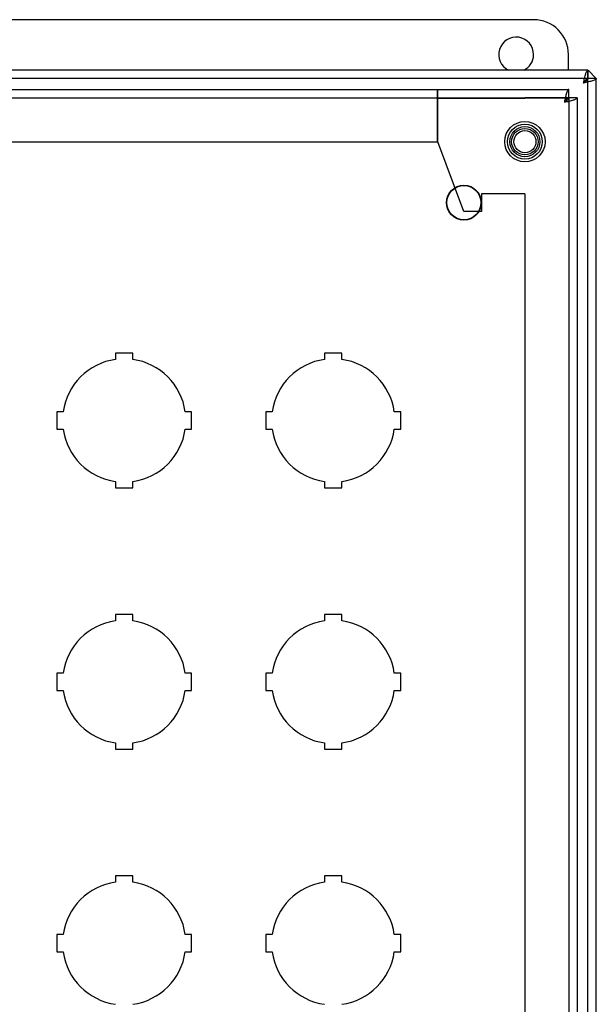
# Model space of a CAD drawing. Units: inches. Extents: x 1 to 98.9, y 1 to 17.8.
# Drawn here: x 71 to 75.2, y 7.2 to 14.2 of the extents above; entities that cross this region are included whole.
import ezdxf
from ezdxf.lldxf.tags import DXFTag

# ---------------------------------------------------------------- set-up
doc = ezdxf.new("R2010")
doc.units = ezdxf.units.IN
doc.header["$MEASUREMENT"] = 0
for name, color, linetype in [('20PBM', 7, 'Continuous'), ('20PBM-B', 7, 'Continuous'), ('20PBM-C', 7, 'Continuous'), ('20PBM-P', 7, 'Continuous'), ('INSERT_10-32_AVK', 7, 'Continuous')]:
    doc.layers.add(name, color=color, linetype=linetype)
tags = doc.linetypes.add('HIDDEN2', pattern=[0.1875, 0.125, -0.0625]).pattern_tags.tags
tags[6:7] = [DXFTag(74, 4), DXFTag(75, 0), DXFTag(340, '0'), DXFTag(46, 0.0), DXFTag(50, 0.0), DXFTag(44, 0.0), DXFTag(45, 0.0)]
tags[4:5] = [DXFTag(74, 4), DXFTag(75, 0), DXFTag(340, '0'), DXFTag(46, 0.0), DXFTag(50, 0.0), DXFTag(44, 0.0), DXFTag(45, 0.0)]

# ---------------------------------------------------------------- blocks, each defined once
blk = doc.blocks.new('SE140')
at = {"layer": '20PBM-B', "color": 7, "linetype": 'HIDDEN2'}
for p, q in [((68.0365, 13.75), (74.0345, 13.75)), ((74.0345, 13.75), (74.9754, 13.75)), ((74.0345, 13.75), (74.0345, 13.75)), ((74.0345, 13.75), (74.0345, 13.69)), ((74.0345, 13.658), (74.0345, 13.75)), ((74.9754, 13.69), (74.9754, 13.75)), ((68.0365, 13.69), (74.0345, 13.69)), ((74.0345, 13.69), (74.9754, 13.69)), ((74.0345, 13.69), (74.0345, 13.69)), ((74.0345, 13.375), (74.0345, 13.658)), ((74.0355, 13.688), (74.6605, 13.688)), ((74.0355, 13.375), (74.0355, 13.688)), ((74.9435, 13.6899), (74.6605, 13.6899)), ((74.6605, 13.6899), (74.6605, 13.688)), ((75.0355, 13.6899), (74.9435, 13.6899)), ((74.9755, 13.6899), (74.9755, 1.5601)), ((75.0355, 13.6899), (75.0355, 1.5601)), ((68.0365, 13.375), (74.0345, 13.375)), ((74.2235, 12.875), (74.0355, 13.375)), ((74.3485, 13), (74.3485, 12.875)), ((74.6605, 13), (74.3485, 13)), ((74.6605, 13), (74.6605, 2.25)), ((74.3485, 12.875), (74.2235, 12.875))]:
    blk.add_line(p, q, dxfattribs=at)
for centre, radius in [((74.6605, 13.375), 0.145), ((74.223, 12.9375), 0.125), ((74.223, 12.9375), 0.1225)]:
    blk.add_circle(centre, radius, dxfattribs=at)
for points in [[(74.9754, 13.75), (74.9727, 13.75), (74.97, 13.7476), (74.9647, 13.7384), (74.9621, 13.7316), (74.9567, 13.7145), (74.9541, 13.7043), (74.9488, 13.6821), (74.9461, 13.67), (74.9435, 13.658)], [(74.9754, 13.69), (74.9727, 13.69), (74.97, 13.6892), (74.9647, 13.686), (74.9621, 13.6836), (74.9567, 13.6777), (74.9541, 13.6741), (74.9488, 13.6664), (74.9461, 13.6622), (74.9435, 13.658)], [(74.9435, 13.658), (74.9477, 13.6607), (74.9518, 13.6633), (74.9596, 13.6686), (74.9631, 13.6713), (74.9691, 13.6766), (74.9714, 13.6793), (74.9746, 13.6846), (74.9755, 13.6872), (74.9755, 13.6899)], [(74.9435, 13.658), (74.9555, 13.6607), (74.9675, 13.6633), (74.9898, 13.6686), (75, 13.6713), (75.017, 13.6766), (75.0239, 13.6793), (75.0331, 13.6846), (75.0355, 13.6872), (75.0355, 13.6899)]]:
    blk.add_open_spline(points, degree=3, knots=[0, 0, 0, 0, 0.25, 0.25, 0.5, 0.5, 0.75, 0.75, 1, 1, 1, 1], dxfattribs=at)
blk = doc.blocks.new('SE144')
at = {"layer": 'INSERT_10-32_AVK', "color": 7, "linetype": 'Continuous'}
for radius in [0.108, 0.0795]:
    blk.add_circle((74.6605, 13.375), radius, dxfattribs=at)
at = {"layer": 'INSERT_10-32_AVK', "color": 7, "linetype": 'HIDDEN2'}
blk.add_circle((74.6605, 13.375), 0.095, dxfattribs=at)
blk = doc.blocks.new('SE146')
at = {"layer": '20PBM-P', "color": 7, "linetype": 'Continuous'}
for start, end in [(0, 244.15807), (295.84193, 0)]:
    blk.add_arc((74.598, 14), 0.125, start, end, dxfattribs=at)
blk = doc.blocks.new('SE147')
at = {"layer": '20PBM-P', "color": 7, "linetype": 'Continuous'}
for p, q in [((74.723, 14.25), (67.348, 14.25)), ((67.098, 14), (67.098, 13.8875)), ((74.973, 13.8875), (74.973, 14))]:
    blk.add_line(p, q, dxfattribs=at)
for centre, start, end in [((67.348, 14), 90, 180), ((74.723, 14), 0, 90)]:
    blk.add_arc(centre, 0.25, start, end, dxfattribs=at)
blk = doc.blocks.new('SE151')
at = {"layer": '20PBM-C', "color": 7, "linetype": 'Continuous'}
for p, q in [((75.1129, 13.8875), (66.9581, 13.8875)), ((75.1129, 13.8275), (75.1129, 13.8875)), ((75.1149, 13.8274), (75.1149, 13.8875)), ((75.1149, 13.8875), (75.173, 13.8274)), ((75.113, 13.8274), (75.1149, 13.8274)), ((75.173, 13.8274), (75.1149, 13.8274)), ((75.173, 1.4226), (75.173, 13.8274)), ((71.8479, 11.859), (71.7229, 11.859)), ((71.7229, 11.859), (71.7229, 11.8131)), ((71.8479, 11.8131), (71.8479, 11.859)), ((73.3478, 11.859), (73.2228, 11.859)), ((73.2228, 11.859), (73.2228, 11.8131)), ((73.3478, 11.8131), (73.3478, 11.859)), ((71.3014, 11.4375), (71.3014, 11.3125)), ((71.3473, 11.4375), (71.3014, 11.4375)), ((72.2694, 11.4375), (72.2235, 11.4375)), ((72.2694, 11.3125), (72.2694, 11.4375)), ((72.8013, 11.4375), (72.8013, 11.3125)), ((72.8472, 11.4375), (72.8013, 11.4375)), ((73.7693, 11.4375), (73.7233, 11.4375)), ((73.7693, 11.3125), (73.7693, 11.4375)), ((71.3014, 11.3125), (71.3473, 11.3125)), ((72.2235, 11.3125), (72.2694, 11.3125)), ((72.8013, 11.3125), (72.8472, 11.3125)), ((73.7233, 11.3125), (73.7693, 11.3125)), ((71.7229, 10.9369), (71.7229, 10.891)), ((71.7229, 10.891), (71.8479, 10.891)), ((71.8479, 10.891), (71.8479, 10.9369)), ((73.2228, 10.9369), (73.2228, 10.891)), ((73.2228, 10.891), (73.3478, 10.891)), ((73.3478, 10.891), (73.3478, 10.9369)), ((71.8479, 9.984), (71.7229, 9.984)), ((71.7229, 9.984), (71.7229, 9.9381)), ((71.8479, 9.9381), (71.8479, 9.984)), ((73.3478, 9.984), (73.2228, 9.984)), ((73.2228, 9.984), (73.2228, 9.9381)), ((73.3478, 9.9381), (73.3478, 9.984)), ((71.3014, 9.5625), (71.3014, 9.4375)), ((71.3473, 9.5625), (71.3014, 9.5625)), ((72.2694, 9.5625), (72.2235, 9.5625)), ((72.2694, 9.4375), (72.2694, 9.5625)), ((72.8013, 9.5625), (72.8013, 9.4375)), ((72.8472, 9.5625), (72.8013, 9.5625)), ((73.7693, 9.5625), (73.7233, 9.5625)), ((73.7693, 9.4375), (73.7693, 9.5625)), ((71.3014, 9.4375), (71.3473, 9.4375)), ((72.2235, 9.4375), (72.2694, 9.4375)), ((72.8013, 9.4375), (72.8472, 9.4375)), ((73.7233, 9.4375), (73.7693, 9.4375)), ((71.7229, 9.0619), (71.7229, 9.016)), ((71.8479, 9.016), (71.8479, 9.0619)), ((73.2228, 9.0619), (73.2228, 9.016)), ((73.3478, 9.016), (73.3478, 9.0619)), ((71.7229, 9.016), (71.8479, 9.016)), ((73.2228, 9.016), (73.3478, 9.016)), ((71.8479, 8.109), (71.7229, 8.109)), ((71.7229, 8.109), (71.7229, 8.0631)), ((71.8479, 8.0631), (71.8479, 8.109)), ((73.3478, 8.109), (73.2228, 8.109)), ((73.2228, 8.109), (73.2228, 8.0631)), ((73.3478, 8.0631), (73.3478, 8.109)), ((71.3014, 7.6875), (71.3014, 7.5625)), ((71.3473, 7.6875), (71.3014, 7.6875)), ((72.2694, 7.6875), (72.2235, 7.6875)), ((72.2694, 7.5625), (72.2694, 7.6875)), ((72.8013, 7.6875), (72.8013, 7.5625)), ((72.8472, 7.6875), (72.8013, 7.6875)), ((73.7693, 7.6875), (73.7233, 7.6875)), ((73.7693, 7.5625), (73.7693, 7.6875)), ((71.3014, 7.5625), (71.3473, 7.5625)), ((72.2235, 7.5625), (72.2694, 7.5625)), ((72.8013, 7.5625), (72.8472, 7.5625)), ((73.7233, 7.5625), (73.7693, 7.5625))]:
    blk.add_line(p, q, dxfattribs=at)
at = {"layer": '20PBM-C', "color": 7, "linetype": 'HIDDEN2'}
for p, q in [((75.1129, 13.8275), (66.9581, 13.8275)), ((75.113, 1.4226), (75.113, 13.8274))]:
    blk.add_line(p, q, dxfattribs=at)
at = {"layer": '20PBM-C', "color": 7, "linetype": 'Continuous'}
blk.add_circle((74.6605, 13.375), 0.125, dxfattribs=at)
for centre, start, end in [((71.7854, 11.375), 98.11978, 171.88022), ((71.7854, 11.375), 8.11978, 81.88022), ((73.2853, 11.375), 98.11978, 171.88022), ((73.2853, 11.375), 8.11978, 81.88022), ((71.7854, 11.375), 188.11978, 261.88022), ((71.7854, 11.375), 278.11978, 351.88022), ((73.2853, 11.375), 188.11978, 261.88022), ((73.2853, 11.375), 278.11978, 351.88022), ((71.7854, 9.5), 98.11978, 171.88022), ((71.7854, 9.5), 8.11978, 81.88022), ((73.2853, 9.5), 98.11978, 171.88022), ((73.2853, 9.5), 8.11978, 81.88022), ((71.7854, 9.5), 188.11978, 261.88022), ((71.7854, 9.5), 278.11978, 351.88022), ((73.2853, 9.5), 188.11978, 261.88022), ((73.2853, 9.5), 278.11978, 351.88022), ((71.7854, 7.625), 98.11978, 171.88022), ((71.7854, 7.625), 8.11978, 81.88022), ((73.2853, 7.625), 98.11978, 171.88022), ((73.2853, 7.625), 8.11978, 81.88022), ((71.7854, 7.625), 188.11978, 261.88022), ((71.7854, 7.625), 278.11978, 351.88022), ((73.2853, 7.625), 188.11978, 261.88022), ((73.2853, 7.625), 278.11978, 351.88022)]:
    blk.add_arc(centre, 0.4425, start, end, dxfattribs=at)
for points in [[(75.081, 13.7955), (75.0836, 13.8075), (75.0863, 13.8196), (75.0916, 13.8418), (75.0942, 13.852), (75.0996, 13.8691), (75.1022, 13.8759), (75.1075, 13.8851), (75.1102, 13.8875), (75.1129, 13.8875)], [(75.081, 13.7955), (75.0836, 13.7997), (75.0863, 13.8039), (75.0916, 13.8116), (75.0942, 13.8152), (75.0996, 13.8211), (75.1022, 13.8235), (75.1075, 13.8267), (75.1102, 13.8275), (75.1129, 13.8275)], [(75.113, 13.8274), (75.113, 13.8247), (75.1121, 13.8221), (75.1089, 13.8168), (75.1066, 13.8141), (75.1006, 13.8088), (75.0971, 13.8061), (75.0893, 13.8008), (75.0852, 13.7982), (75.081, 13.7955)], [(75.173, 13.8274), (75.173, 13.8247), (75.1706, 13.8221), (75.1614, 13.8168), (75.1545, 13.8141), (75.1375, 13.8088), (75.1273, 13.8061), (75.105, 13.8008), (75.093, 13.7982), (75.081, 13.7955)]]:
    blk.add_open_spline(points, degree=3, knots=[0, 0, 0, 0, 0.25, 0.25, 0.5, 0.5, 0.75, 0.75, 1, 1, 1, 1], dxfattribs=at)

msp = doc.modelspace()

# ---------------------------------------------------------------- block references
at = {"layer": '20PBM'}
for name in ['SE147', 'SE146', 'SE151', 'SE140', 'SE144']:
    msp.add_blockref(name, (0, 0), dxfattribs=at)

doc.saveas('drawing.dxf')
